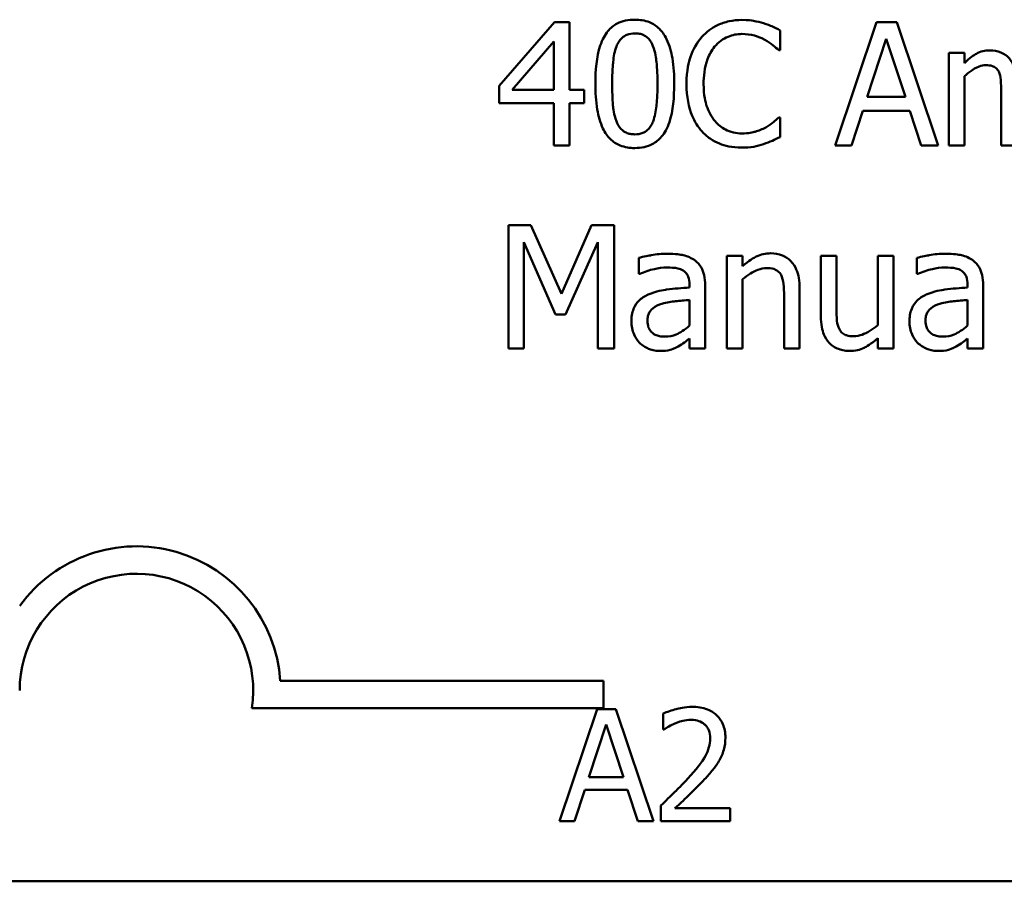
# Model space of a CAD drawing. Units: inches. Extents: x 0.05 to 2.15, y 0.02 to 1.67.
# Drawn here: x 1.6 to 1.67, y 0.45 to 0.51 of the extents above; entities that cross this region are included whole.
import ezdxf

# ---------------------------------------------------------------- set-up
doc = ezdxf.new("R2010")
doc.units = ezdxf.units.IN
doc.header["$LTSCALE"] = 0.1
doc.header["$MEASUREMENT"] = 0
doc.layers.add('Visible (ANSI)', color=7, linetype='Continuous', lineweight=50)

msp = doc.modelspace()

# ---------------------------------------------------------------- linework, layer by layer
at = {"layer": 'Visible (ANSI)'}
for p, q in [((1.635928760730498, 0.508065105700347), (1.631992293942122, 0.5035296113572175)), ((1.637012715353385, 0.508065105700347), (1.635928760730498, 0.508065105700347)), ((1.637012715353385, 0.5032372288602546), (1.637012715353385, 0.508065105700347)), ((1.652031191904691, 0.5060683471845038), (1.652031191904691, 0.5074803407064215)), ((1.658920008784351, 0.508065105700347), (1.655953396132241, 0.4992651056698094)), ((1.660360527427923, 0.508065105700347), (1.658920008784351, 0.508065105700347)), ((1.663327140080033, 0.4992651056698094), (1.660360527427923, 0.508065105700347)), ((1.658256799705874, 0.5027237766704663), (1.659611742984482, 0.5068670505908411)), ((1.659611742984482, 0.5068670505908411), (1.660973817543504, 0.5027237766704663)), ((1.632919360395906, 0.5032372288602546), (1.635878841767602, 0.5066745060196705)), ((1.635878841767602, 0.5066745060196705), (1.635878841767602, 0.5032372288602546)), ((1.651938485259313, 0.5060683471845038), (1.652031191904691, 0.5060683471845038)), ((1.665188404268015, 0.5058686713329195), (1.664075924523474, 0.5058686713329195)), ((1.664075924523474, 0.5058686713329195), (1.664075924523474, 0.4992651056698094)), ((1.665188404268015, 0.5051412807307195), (1.665188404268015, 0.5058686713329195)), ((1.665188404268015, 0.4992651056698094), (1.665188404268015, 0.5041999517161077)), ((1.631992293942122, 0.5035296113572175), (1.631992293942122, 0.5022887685652292)), ((1.635878841767602, 0.5032372288602546), (1.632919360395906, 0.5032372288602546)), ((1.638061013574203, 0.5032372288602546), (1.637012715353385, 0.5032372288602546)), ((1.638061013574203, 0.5022887685652292), (1.638061013574203, 0.5032372288602546)), ((1.660973817543504, 0.5027237766704663), (1.658256799705874, 0.5027237766704663)), ((1.66781984674068, 0.5030874719715664), (1.66781984674068, 0.4992651056698094)), ((1.631992293942122, 0.5022887685652292), (1.635878841767602, 0.5022887685652292)), ((1.635878841767602, 0.5022887685652292), (1.635878841767602, 0.4992651056698094)), ((1.637012715353385, 0.4992651056698094), (1.637012715353385, 0.5022887685652292)), ((1.637012715353385, 0.5022887685652292), (1.638061013574203, 0.5022887685652292)), ((1.652031191904691, 0.5012618641856526), (1.651945616539727, 0.5012618641856526)), ((1.652031191904691, 0.4998641332245624), (1.652031191904691, 0.5012618641856526)), ((1.657137188680919, 0.4992651056698094), (1.657935892087256, 0.5017253974125448)), ((1.657935892087256, 0.5017253974125448), (1.661294725162121, 0.5017253974125448)), ((1.661294725162121, 0.5017253974125448), (1.662093428568458, 0.4992651056698094)), ((1.635878841767602, 0.4992651056698094), (1.637012715353385, 0.4992651056698094)), ((1.655953396132241, 0.4992651056698094), (1.657137188680919, 0.4992651056698094)), ((1.662093428568458, 0.4992651056698094), (1.663327140080033, 0.4992651056698094)), ((1.664075924523474, 0.4992651056698094), (1.665188404268015, 0.4992651056698094)), ((1.66781984674068, 0.4992651056698094), (1.668932326485222, 0.4992651056698094)), ((1.634245778552859, 0.4935761380025827), (1.632648371740185, 0.4935761380025827)), ((1.632648371740185, 0.4935761380025827), (1.632648371740185, 0.484776137972045)), ((1.636442212920287, 0.4886769483583531), (1.634245778552859, 0.4935761380025827)), ((1.638567334483577, 0.4935761380025827), (1.636442212920287, 0.4886769483583531)), ((1.640193266417907, 0.4935761380025827), (1.638567334483577, 0.4935761380025827)), ((1.640193266417907, 0.484776137972045), (1.640193266417907, 0.4935761380025827)), ((1.633739457643485, 0.484776137972045), (1.633739457643485, 0.4923566890518356)), ((1.633739457643485, 0.4923566890518356), (1.636014336095463, 0.4872007733127118)), ((1.636727464136836, 0.4872007733127118), (1.639023736430056, 0.4923566890518356)), ((1.639023736430056, 0.4923566890518356), (1.639023736430056, 0.484776137972045)), ((1.641954692680097, 0.4912370780268806), (1.641954692680097, 0.4901032044410982)), ((1.648244482005003, 0.4913797036351551), (1.648244482005003, 0.484776137972045)), ((1.649356961749544, 0.4913797036351551), (1.648244482005003, 0.4913797036351551)), ((1.649356961749544, 0.4906451817525414), (1.649356961749544, 0.4913797036351551)), ((1.656053234058033, 0.4913797036351551), (1.654940754313491, 0.4913797036351551)), ((1.654940754313491, 0.4913797036351551), (1.654940754313491, 0.4870938041065059)), ((1.656053234058033, 0.487614387576708), (1.656053234058033, 0.4913797036351551)), ((1.66012519517427, 0.4913797036351551), (1.659012715429729, 0.4913797036351551)), ((1.659012715429729, 0.4913797036351551), (1.659012715429729, 0.486444857588857)), ((1.66012519517427, 0.484776137972045), (1.66012519517427, 0.4913797036351551)), ((1.661801046071496, 0.4912370780268806), (1.661801046071496, 0.4901032044410982)), ((1.641954692680097, 0.4901032044410982), (1.64201887420382, 0.4901032044410982)), ((1.661801046071496, 0.4901032044410982), (1.661865227595219, 0.4901032044410982)), ((1.645570251849856, 0.4893330261564159), (1.645570251849856, 0.4891190877440041)), ((1.646682731594397, 0.484776137972045), (1.646682731594397, 0.4892902384739334)), ((1.649356961749544, 0.484776137972045), (1.649356961749544, 0.4897109840183433)), ((1.665416605241255, 0.4893330261564159), (1.665416605241255, 0.4891190877440041)), ((1.666529084985796, 0.484776137972045), (1.666529084985796, 0.4892902384739334)), ((1.65231644312124, 0.4885414540304922), (1.65231644312124, 0.484776137972045)), ((1.653428922865781, 0.484776137972045), (1.653428922865781, 0.4890620375006943)), ((1.645570251849856, 0.4882348089727021), (1.645570251849856, 0.4864020699063745)), ((1.665416605241255, 0.4882348089727021), (1.665416605241255, 0.4864020699063745)), ((1.636014336095463, 0.4872007733127118), (1.636727464136836, 0.4872007733127118)), ((1.645570251849856, 0.4854750034525903), (1.645570251849856, 0.484776137972045)), ((1.659012715429729, 0.4855035285742451), (1.659012715429729, 0.484776137972045)), ((1.665416605241255, 0.4854750034525903), (1.665416605241255, 0.484776137972045)), ((1.632648371740185, 0.484776137972045), (1.633739457643485, 0.484776137972045)), ((1.639023736430056, 0.484776137972045), (1.640193266417907, 0.484776137972045)), ((1.645570251849856, 0.484776137972045), (1.646682731594397, 0.484776137972045)), ((1.648244482005003, 0.484776137972045), (1.649356961749544, 0.484776137972045)), ((1.65231644312124, 0.484776137972045), (1.653428922865781, 0.484776137972045)), ((1.659012715429729, 0.484776137972045), (1.66012519517427, 0.484776137972045)), ((1.665416605241255, 0.484776137972045), (1.666529084985796, 0.484776137972045)), ((1.616364826637563, 0.4610504463063117), (1.639428865341414, 0.4610504463063117)), ((1.639428865341414, 0.4610504463063117), (1.639428865341414, 0.4590907110681316)), ((1.639428865341414, 0.4590907110681316), (1.614332973193091, 0.4590907110681316)), ((1.638990021225952, 0.459017349404293), (1.636293100609153, 0.4510173493054212)), ((1.640299583640841, 0.459017349404293), (1.638990021225952, 0.459017349404293)), ((1.64299650425764, 0.4510173493054212), (1.640299583640841, 0.459017349404293)), ((1.643696666340848, 0.4587061662562008), (1.643696666340848, 0.4575651613798624)), ((1.638387103876523, 0.4541615956976034), (1.639618870504389, 0.4579282083859701)), ((1.639618870504389, 0.4579282083859701), (1.640857120114506, 0.4541615956976034)), ((1.643696666340848, 0.4575651613798624), (1.643755013181115, 0.4575651613798624)), ((1.640857120114506, 0.4541615956976034), (1.638387103876523, 0.4541615956976034)), ((1.637369275662972, 0.4510173493054212), (1.638095369675187, 0.4532539781823344)), ((1.638095369675187, 0.4532539781823344), (1.641148854315842, 0.4532539781823344)), ((1.641148854315842, 0.4532539781823344), (1.641874948328058, 0.4510173493054212)), ((1.643528108802298, 0.4521518711995076), (1.643528108802298, 0.4510173493054212)), ((1.64846165829601, 0.4519444157674461), (1.644532971051346, 0.4519444157674461)), ((1.64846165829601, 0.4510173493054212), (1.64846165829601, 0.4519444157674461)), ((1.636293100609153, 0.4510173493054212), (1.637369275662972, 0.4510173493054212)), ((1.641874948328058, 0.4510173493054212), (1.64299650425764, 0.4510173493054212)), ((1.643528108802298, 0.4510173493054212), (1.64846165829601, 0.4510173493054212)), ((2.102235562106827, 0.446729148086276), (1.459568895440161, 0.446729148086276))]:
    msp.add_line(p, q, dxfattribs=at)
for radius, start, end in [(0.0102930685711858, 3.894927878498652, 144.0574853070507), (0.0083333333333333, 351.2996422013264, 180)]:
    msp.add_arc((1.606095532008081, 0.4603512693444334), radius, start, end, dxfattribs=at)
for points, knots in [([(1.641669441463548, 0.5082433877106901), (1.641442323004846, 0.5082433877106901), (1.641214502789233, 0.5082228465793805), (1.640790131385472, 0.5081289170104712), (1.64059507357873, 0.508060812696226), (1.640152018268513, 0.5078297614961703), (1.639930537757356, 0.5076476039303769), (1.639529233859073, 0.5071654718612325), (1.639344931433104, 0.5068340972285779), (1.638935708903265, 0.5055983874690974), (1.638852585700126, 0.5046176860460094), (1.638852585700126, 0.5036579744046645)], [-0.1513951420804249, -0.1513951420804249, -0.1513951420804249, -0.1513951420804249, -0.1307430267773857, -0.1307430267773857, -0.1118783228132744, -0.1118783228132744, -0.0853141371339541, -0.0853141371339541, -0.054847520302858, -0.054847520302858, 0, 0, 0, 0]), ([(1.644479165946556, 0.5036651056850782), (1.644479165946556, 0.5042643825859634), (1.644444377066018, 0.5048942373035802), (1.64426455552985, 0.5059468433135882), (1.644138967230843, 0.5064232381236901), (1.643773854827381, 0.5071821753237757), (1.643594352600417, 0.5074189110870817), (1.643212899504978, 0.5077963078459409), (1.642977884913981, 0.5079505617673084), (1.64238143956452, 0.5081915144328278), (1.642025860603409, 0.5082433877106901), (1.641669441463548, 0.5082433877106901)], [-0.091874390285676, -0.091874390285676, -0.091874390285676, -0.091874390285676, -0.0689210772614528, -0.0689210772614528, -0.0510236785747619, -0.0510236785747619, -0.0367487599005353, -0.0367487599005353, -0.0203693538430814, -0.0203693538430814, 0, 0, 0, 0]), ([(1.649314174067062, 0.508221993869449), (1.649004057800106, 0.508221993869449), (1.648694585418842, 0.5081938352035256), (1.648106366267559, 0.5080688905230663), (1.647833819047786, 0.5079778710953878), (1.647141926149208, 0.5076465837733088), (1.646770835554768, 0.5073644506516787), (1.646454530621158, 0.5070096761991155)], [-0.0616017503769974, -0.0616017503769974, -0.0616017503769974, -0.0616017503769974, -0.0438406596256874, -0.0438406596256874, -0.027163613427902, -0.027163613427902, 0, 0, 0, 0]), ([(1.65086166191684, 0.5079937928962098), (1.650628090076557, 0.5080648799780351), (1.650385798414323, 0.5081180422244124), (1.65002200633726, 0.5081781179802576), (1.649736302150818, 0.508221993869449), (1.649314174067062, 0.508221993869449)], [-0.07137451321102, -0.07137451321102, -0.07137451321102, -0.07137451321102, -0.0241246199866517, -0.0241246199866517, 0, 0, 0, 0]), ([(1.652031191904691, 0.5074803407064215), (1.651838593360409, 0.5075836862667681), (1.651642497467205, 0.50768016311407), (1.651340809487433, 0.5078146505267397), (1.651128369272326, 0.5079071130056767), (1.65086166191684, 0.5079937928962098)], [-0.0473797279199682, -0.0473797279199682, -0.0473797279199682, -0.0473797279199682, -0.0160271076160012, -0.0160271076160012, 0, 0, 0, 0]), ([(1.640357285867422, 0.5063393358402255), (1.640402700306973, 0.5064528719391028), (1.640457149604478, 0.5065637263295696), (1.64058187637957, 0.5067598163470798), (1.640650002009387, 0.5068464627298035), (1.640862409665474, 0.5070538595803079), (1.640994632493358, 0.5071251279142985), (1.641282744266473, 0.5072397714876259), (1.641476843055047, 0.5072664022940097), (1.641669441463548, 0.5072664022940097)], [-0.0260527931361118, -0.0260527931361118, -0.0260527931361118, -0.0260527931361118, -0.021662641233088, -0.021662641233088, -0.0177107042472678, -0.0177107042472678, -0.0110069990457834, -0.0110069990457834, 0, 0, 0, 0]), ([(1.641669441463548, 0.5072664022940097), (1.641777387498599, 0.5072664022940097), (1.641886052734178, 0.5072580367860099), (1.642087769759553, 0.5072197665639329), (1.642181177471538, 0.5071920861114313), (1.642352950397452, 0.5071155085290739), (1.642488894411975, 0.5070427846518595), (1.642776023863493, 0.506738421227734), (1.642882027610889, 0.5065506009320606), (1.642960203218432, 0.5063535984010528)], [-0.0505763992776369, -0.0505763992776369, -0.0505763992776369, -0.0505763992776369, -0.036548138946892, -0.036548138946892, -0.0238986341973459, -0.0238986341973459, -0.0121127564932127, -0.0121127564932127, 0, 0, 0, 0]), ([(1.646454530621158, 0.5070096761991155), (1.646085576342455, 0.5065915280165861), (1.645819146364374, 0.5061108111370687), (1.645528363705716, 0.505264228713127), (1.645356313437444, 0.504655498842975), (1.645356313437444, 0.5036579744046645)], [-0.1512021061748917, -0.1512021061748917, -0.1512021061748917, -0.1512021061748917, -0.0570085216494532, -0.0570085216494532, 0, 0, 0, 0]), ([(1.647360203233701, 0.5063179419989842), (1.64749331550755, 0.5064736582438644), (1.647641505898485, 0.5066138616065553), (1.64796803965645, 0.5068543328181271), (1.648141930813246, 0.5069522597993706), (1.648639346771392, 0.5071602592897451), (1.648966924418581, 0.5072236146115273), (1.649307042786648, 0.5072236146115273)], [-0.042425117957717, -0.042425117957717, -0.042425117957717, -0.042425117957717, -0.0308125829123667, -0.0308125829123667, -0.0194377647350417, -0.0194377647350417, 0, 0, 0, 0]), ([(1.649307042786648, 0.5072236146115273), (1.649611084307599, 0.5072236146115273), (1.649924579829269, 0.5071926704660906), (1.650357342917551, 0.5070640111695744), (1.650633161494893, 0.5069766131194521), (1.650947237281805, 0.5068028690671175)], [-0.062931240340144, -0.062931240340144, -0.062931240340144, -0.062931240340144, -0.0205128376176666, -0.0205128376176666, 0, 0, 0, 0]), ([(1.650947237281805, 0.5068028690671175), (1.651151552608551, 0.5066902871523798), (1.6513588402414, 0.506559125491799), (1.651674472804808, 0.506299192792522), (1.651808754709881, 0.5061862840476234), (1.651938485259313, 0.5060683471845038)], [-0.023367916123074, -0.023367916123074, -0.023367916123074, -0.023367916123074, -0.0100198666981134, -0.0100198666981134, 0, 0, 0, 0]), ([(1.640050640809632, 0.5036579744046645), (1.640050640809632, 0.5045288881582667), (1.640098937622653, 0.5050451061762952), (1.640153716622306, 0.505600869332818), (1.640222374144232, 0.5059993582977873), (1.640357285867422, 0.5063393358402255)], [-0.0320334264512094, -0.0320334264512094, -0.0320334264512094, -0.0320334264512094, -0.0209036156218073, -0.0209036156218073, 0, 0, 0, 0]), ([(1.642960203218432, 0.5063535984010528), (1.643128842826057, 0.5059286265898386), (1.643186234030609, 0.5054578764378441), (1.643264156351311, 0.5047293027392793), (1.64328111083705, 0.5041750222927651), (1.64328111083705, 0.5036651056850782)], [-0.0417744996450246, -0.0417744996450246, -0.0417744996450246, -0.0417744996450246, -0.0291417341293081, -0.0291417341293081, 0, 0, 0, 0]), ([(1.646575762388191, 0.5036579744046645), (1.646575762388191, 0.504182121117383), (1.646634877801447, 0.504804902381858), (1.646977855860348, 0.5057404503513929), (1.647139647535985, 0.50605073028829), (1.647360203233701, 0.5063179419989842)], [-0.0569665687885077, -0.0569665687885077, -0.0569665687885077, -0.0569665687885077, -0.0198012102480136, -0.0198012102480136, 0, 0, 0, 0]), ([(1.666992618212688, 0.5060540846236763), (1.666826275693753, 0.5060540846236763), (1.666661793648716, 0.5060352793303876), (1.666342954282991, 0.5059543617640863), (1.666193261115562, 0.5058944543837458), (1.665871630048217, 0.5057148770378117), (1.665576464307341, 0.505529340770045), (1.665188404268015, 0.5051412807307195)], [-0.0815038235114063, -0.0815038235114063, -0.0815038235114063, -0.0815038235114063, -0.0561485839018166, -0.0561485839018166, -0.0313639068914647, -0.0313639068914647, 0, 0, 0, 0]), ([(1.66871838807281, 0.5049130797574801), (1.668669114590826, 0.5050399963019846), (1.668609648120036, 0.5051636097376923), (1.668471967999464, 0.5053843437834037), (1.668396195784954, 0.505482383551072), (1.668242634966777, 0.5056361298453852), (1.668080599477094, 0.5057858401845264), (1.667540392831087, 0.506009127730292), (1.667269471376107, 0.5060540846236763), (1.666992618212688, 0.5060540846236763)], [-0.0824225306740281, -0.0824225306740281, -0.0824225306740281, -0.0824225306740281, -0.0567656299074883, -0.0567656299074883, -0.0334024996366758, -0.0334024996366758, -0.015822158289386, -0.015822158289386, 0, 0, 0, 0]), ([(1.665188404268015, 0.5041999517161077), (1.665352049538107, 0.5043541559129247), (1.665526657503168, 0.504497027413516), (1.665998832976589, 0.5048172751187093), (1.66619366990023, 0.5048917116836282), (1.666398288821789, 0.5049663210776903), (1.666551179691596, 0.5049986551224449), (1.666707366996139, 0.5049986551224449)], [-0.0147414225588288, -0.0147414225588288, -0.0147414225588288, -0.0147414225588288, -0.0124494312177456, -0.0124494312177456, -0.008926104454615, -0.008926104454615, 0, 0, 0, 0]), ([(1.666707366996139, 0.5049986551224449), (1.666881631413981, 0.5049986551224449), (1.667054966896627, 0.5049805499119355), (1.667260179248277, 0.5049076291788327), (1.66735573809961, 0.5048668394057368), (1.667528264092502, 0.5047137405402053), (1.667588670927844, 0.5046295070973419), (1.667634433449924, 0.5045351218955528)], [-0.0312662784935153, -0.0312662784935153, -0.0312662784935153, -0.0312662784935153, -0.0131814709978105, -0.0131814709978105, -0.0059946985039626, -0.0059946985039626, 0, 0, 0, 0]), ([(1.667634433449924, 0.5045351218955528), (1.667715339715734, 0.5043834226471576), (1.667761963462121, 0.5041748016543474), (1.667809947875354, 0.5036517715500973), (1.66781984674068, 0.5033694081846598), (1.66781984674068, 0.5030874719715664)], [-0.0300167008710341, -0.0300167008710341, -0.0300167008710341, -0.0300167008710341, -0.0161126545782927, -0.0161126545782927, 0, 0, 0, 0]), ([(1.638852585700126, 0.5036579744046645), (1.638852585700126, 0.5030574682610484), (1.6388868755283, 0.5024250276399249), (1.639064840550668, 0.5013727821618793), (1.639188997223353, 0.5008962855141981), (1.639543959455589, 0.5001563316336166), (1.639718676349618, 0.499916714343201), (1.640112007210192, 0.4995281352847043), (1.640347799909971, 0.4993740024503689), (1.640948755524202, 0.4991317467355881), (1.641308948160953, 0.4990796923790525), (1.641669441463548, 0.4990796923790525)], [-0.0979918346935259, -0.0979918346935259, -0.0979918346935259, -0.0979918346935259, -0.072184452923065, -0.072184452923065, -0.0521872873536701, -0.0521872873536701, -0.0370145123869993, -0.0370145123869993, -0.0206021922432892, -0.0206021922432892, 0, 0, 0, 0]), ([(1.640350154587009, 0.5010051380907585), (1.640172994813584, 0.501468479036638), (1.640125678215731, 0.5019148761595531), (1.640062583780748, 0.5026010281399989), (1.640050640809632, 0.503168186929603), (1.640050640809632, 0.5036579744046645)], [-0.0391533025994216, -0.0391533025994216, -0.0391533025994216, -0.0391533025994216, -0.0279913541997619, -0.0279913541997619, 0, 0, 0, 0]), ([(1.641669441463548, 0.4990796923790525), (1.641893296363513, 0.4990796923790525), (1.642117732175794, 0.4990999769225401), (1.642536464271863, 0.4991925105823853), (1.642729140734035, 0.4992596488023559), (1.643170375074832, 0.4994886734042642), (1.643392114824593, 0.4996705692648919), (1.643795995071548, 0.5001538655786567), (1.643982021128263, 0.5004874293466642), (1.644394860537371, 0.501724449637243), (1.644479165946556, 0.5027044752657386), (1.644479165946556, 0.5036651056850782)], [-0.150403040951011, -0.150403040951011, -0.150403040951011, -0.150403040951011, -0.1302060496861012, -0.1302060496861012, -0.1117172743465584, -0.1117172743465584, -0.085360229177222, -0.085360229177222, -0.0549000284652572, -0.0549000284652572, 0, 0, 0, 0]), ([(1.64328111083705, 0.5036651056850782), (1.64328111083705, 0.5028271196411433), (1.643236226400634, 0.5023375193702307), (1.643171317158261, 0.5017273724919232), (1.643101109053244, 0.5013237545752791), (1.642967334498846, 0.5009837442495173)], [-0.0352227117062337, -0.0352227117062337, -0.0352227117062337, -0.0352227117062337, -0.020881475495472, -0.020881475495472, 0, 0, 0, 0]), ([(1.645356313437444, 0.5036579744046645), (1.645356313437444, 0.5027109349138433), (1.645512919035189, 0.5019822390354153), (1.645927851552371, 0.5009763550115232), (1.646157125349152, 0.5005927136330492), (1.646461661901572, 0.5002634849277311)], [-0.062193232396128, -0.062193232396128, -0.062193232396128, -0.062193232396128, -0.0256306155464885, -0.0256306155464885, 0, 0, 0, 0]), ([(1.647388728355356, 0.5009980068103447), (1.647117252527448, 0.5013207044925748), (1.646926573515728, 0.5016998684095104), (1.646716882400511, 0.5023289417551605), (1.646575762388191, 0.5028154098730698), (1.646575762388191, 0.5036579744046645)], [-0.1321894546623783, -0.1321894546623783, -0.1321894546623783, -0.1321894546623783, -0.0481525629806371, -0.0481525629806371, 0, 0, 0, 0]), ([(1.651945616539727, 0.5012618641856526), (1.651835694994734, 0.5011519426406604), (1.651691066615817, 0.5010304146012745), (1.651504159782214, 0.5008797732726997), (1.651325685677529, 0.5007374438396275), (1.651011418805528, 0.5005558674246938)], [-0.057809188536644, -0.057809188536644, -0.057809188536644, -0.057809188536644, -0.020742667985844, -0.020742667985844, 0, 0, 0, 0]), ([(1.641669441463548, 0.500056677795733), (1.641556038509312, 0.500056677795733), (1.6414417851589, 0.500065678916497), (1.641230511303659, 0.5001071209022343), (1.641133062384288, 0.5001370519301136), (1.640968050423349, 0.5002137845202417), (1.640825878213505, 0.5002893882033659), (1.640531065290919, 0.5006112469281787), (1.640426057359414, 0.5008027306976782), (1.640350154587009, 0.5010051380907585)], [-0.0587487435017891, -0.0587487435017891, -0.0587487435017891, -0.0587487435017891, -0.0409343111176165, -0.0409343111176165, -0.0249334416503071, -0.0249334416503071, -0.0123541835410645, -0.0123541835410645, 0, 0, 0, 0]), ([(1.642967334498846, 0.5009837442495173), (1.642923749545157, 0.5008704233699247), (1.642870962813476, 0.5007597734947229), (1.642748748221457, 0.5005638645533373), (1.642681586875367, 0.5004773577464138), (1.642472607725819, 0.5002717900510233), (1.642340345619301, 0.5001991566827688), (1.64205158785938, 0.500083559974571), (1.641860142296724, 0.500056677795733), (1.641669441463548, 0.500056677795733)], [-0.0264017706143355, -0.0264017706143355, -0.0264017706143355, -0.0264017706143355, -0.0218604870170358, -0.0218604870170358, -0.017766575457061, -0.017766575457061, -0.0108985526160077, -0.0108985526160077, 0, 0, 0, 0]), ([(1.649307042786648, 0.5001208593194564), (1.649104944522967, 0.5001208593194564), (1.648905140180667, 0.500142746579736), (1.648478190697392, 0.5002429656363289), (1.648289090547819, 0.5003213766137379), (1.647853870753337, 0.5005422388386371), (1.647602582625694, 0.5007471393009097), (1.647388728355356, 0.5009980068103447)], [-0.0356289444952222, -0.0356289444952222, -0.0356289444952222, -0.0356289444952222, -0.0278918172303427, -0.0278918172303427, -0.0188394137409414, -0.0188394137409414, 0, 0, 0, 0]), ([(1.651011418805528, 0.5005558674246938), (1.650770582458284, 0.5004226388070692), (1.650509103815979, 0.5003221064615925), (1.650112241609493, 0.5002073116084769), (1.649793736444561, 0.5001208593194564), (1.649307042786648, 0.5001208593194564)], [-0.0832691741403214, -0.0832691741403214, -0.0832691741403214, -0.0832691741403214, -0.0278145425496957, -0.0278145425496957, 0, 0, 0, 0]), ([(1.646461661901572, 0.5002634849277311), (1.646635131237066, 0.5000736063307705), (1.646826946108802, 0.4999044494950284), (1.647249453989028, 0.4996119440394875), (1.64747478887999, 0.499492164561746), (1.648081627734619, 0.4992500268906874), (1.64859770975318, 0.4991082175007075), (1.64929278022582, 0.4991082175007075)], [-0.0911837786487388, -0.0911837786487388, -0.0911837786487388, -0.0911837786487388, -0.0654286623283452, -0.0654286623283452, -0.0397232775114155, -0.0397232775114155, 0, 0, 0, 0]), ([(1.65086166191684, 0.4993649435956015), (1.651067897470802, 0.4994296449458641), (1.651287270378297, 0.4995091407573942), (1.651664258537851, 0.4996923988905108), (1.651847407802175, 0.4997789649819329), (1.652031191904691, 0.4998641332245624)], [-0.0239555741506534, -0.0239555741506534, -0.0239555741506534, -0.0239555741506534, -0.0115762577701292, -0.0115762577701292, 0, 0, 0, 0]), ([(1.64929278022582, 0.4991082175007075), (1.649588964383809, 0.4991082175007075), (1.649897267617088, 0.4991232382347479), (1.650390173796487, 0.4992196764002826), (1.650628075741034, 0.4992870815369993), (1.65086166191684, 0.4993649435956015)], [-0.0287036875741611, -0.0287036875741611, -0.0287036875741611, -0.0287036875741611, -0.0140715557813395, -0.0140715557813395, 0, 0, 0, 0]), ([(1.643972845037181, 0.4915365918042571), (1.64359055820486, 0.4915365918042571), (1.64321122234591, 0.4914996505237749), (1.642723981817653, 0.4914088603632304), (1.642269725132958, 0.4913249940602372), (1.641954692680097, 0.4912370780268806)], [-0.0817375109621838, -0.0817375109621838, -0.0817375109621838, -0.0817375109621838, -0.0186920409225854, -0.0186920409225854, 0, 0, 0, 0]), ([(1.645962472272611, 0.49104453345571), (1.645839190370987, 0.4911369948819282), (1.645707600773242, 0.4912155146430547), (1.645425247802594, 0.4913452768593526), (1.645277234328362, 0.4913946559939984), (1.644938469370882, 0.4914722357552533), (1.644592701854288, 0.4915365918042571), (1.643972845037181, 0.4915365918042571)], [-0.0930900207645157, -0.0930900207645157, -0.0930900207645157, -0.0930900207645157, -0.0644929649287419, -0.0644929649287419, -0.0354248170976443, -0.0354248170976443, 0, 0, 0, 0]), ([(1.651360851545801, 0.491565116925912), (1.651183074358417, 0.491565116925912), (1.651007283717354, 0.4915461265935083), (1.650661742465657, 0.4914666641453828), (1.650496331432047, 0.4914074293336712), (1.650158133956372, 0.4912420883455635), (1.649818061418769, 0.4910601714548441), (1.649356961749544, 0.4906451817525414)], [-0.0984079095788038, -0.0984079095788038, -0.0984079095788038, -0.0984079095788038, -0.066842003520952, -0.066842003520952, -0.035452783032496, -0.035452783032496, 0, 0, 0, 0]), ([(1.653428922865781, 0.4890620375006943), (1.653428922865781, 0.4893089974794095), (1.653412032252763, 0.4895601251794118), (1.65333213738877, 0.4900141720030528), (1.65327496793853, 0.4902227231145463), (1.653115885136766, 0.4905910877665482), (1.65299242386122, 0.4908193171521644), (1.652612098100642, 0.4911986823682148), (1.652419281370884, 0.491326396012541), (1.65193420432117, 0.4915228784499252), (1.651648144449577, 0.491565116925912), (1.651360851545801, 0.491565116925912)], [-0.0894922836132786, -0.0894922836132786, -0.0894922836132786, -0.0894922836132786, -0.0667803341829494, -0.0667803341829494, -0.0471077445108771, -0.0471077445108771, -0.0298992185012238, -0.0298992185012238, -0.0164187894507605, -0.0164187894507605, 0, 0, 0, 0]), ([(1.66381919842858, 0.4915365918042571), (1.663436911596259, 0.4915365918042571), (1.663057575737308, 0.4914996505237749), (1.662570335209052, 0.4914088603632304), (1.662116078524357, 0.4913249940602372), (1.661801046071496, 0.4912370780268806)], [-0.0817375109621838, -0.0817375109621838, -0.0817375109621838, -0.0817375109621838, -0.0186920409225854, -0.0186920409225854, 0, 0, 0, 0]), ([(1.66580882566401, 0.49104453345571), (1.665685543762385, 0.4911369948819282), (1.665553954164641, 0.4912155146430547), (1.665271601193992, 0.4913452768593526), (1.665123587719761, 0.4913946559939984), (1.664784822762281, 0.4914722357552533), (1.664439055245687, 0.4915365918042571), (1.66381919842858, 0.4915365918042571)], [-0.0930900207645157, -0.0930900207645157, -0.0930900207645157, -0.0930900207645157, -0.0644929649287419, -0.0644929649287419, -0.0354248170976443, -0.0354248170976443, 0, 0, 0, 0]), ([(1.64201887420382, 0.4901032044410982), (1.642355539910011, 0.4902461720697544), (1.642702751080669, 0.4903600644696272), (1.643315013485568, 0.4904942589693312), (1.643648078680421, 0.490552475107163), (1.643965713756768, 0.490552475107163)], [-0.0435902350821552, -0.0435902350821552, -0.0435902350821552, -0.0435902350821552, -0.018152844613204, -0.018152844613204, 0, 0, 0, 0]), ([(1.643965713756768, 0.490552475107163), (1.644210986793155, 0.490552475107163), (1.644516065442886, 0.4905345645679941), (1.644871964667138, 0.4904547221272258), (1.645003266202248, 0.4904059582359816), (1.645120981183791, 0.4903314054143375)], [-0.0208507439892923, -0.0208507439892923, -0.0208507439892923, -0.0208507439892923, -0.0079631383687609, -0.0079631383687609, 0, 0, 0, 0]), ([(1.646682731594397, 0.4892902384739334), (1.646682731594397, 0.4895281526400154), (1.646663069224738, 0.4897721785456457), (1.646565203172387, 0.4902028035926959), (1.646496042176378, 0.4903920613207461), (1.646281257980869, 0.4907550435218506), (1.646137661371671, 0.4909140004015082), (1.645962472272611, 0.49104453345571)], [-0.037692461246454, -0.037692461246454, -0.037692461246454, -0.037692461246454, -0.0241040458308239, -0.0241040458308239, -0.0124856857716942, -0.0124856857716942, 0, 0, 0, 0]), ([(1.661865227595219, 0.4901032044410982), (1.66220189330141, 0.4902461720697544), (1.662549104472068, 0.4903600644696272), (1.663161366876967, 0.4904942589693312), (1.66349443207182, 0.490552475107163), (1.663812067148166, 0.490552475107163)], [-0.0435902350821552, -0.0435902350821552, -0.0435902350821552, -0.0435902350821552, -0.018152844613204, -0.018152844613204, 0, 0, 0, 0]), ([(1.663812067148166, 0.490552475107163), (1.664057340184554, 0.490552475107163), (1.664362418834285, 0.4905345645679941), (1.664718318058537, 0.4904547221272258), (1.664849619593647, 0.4904059582359816), (1.66496733457519, 0.4903314054143375)], [-0.0208507439892957, -0.0208507439892957, -0.0208507439892957, -0.0208507439892957, -0.0079631383687605, -0.0079631383687605, 0, 0, 0, 0]), ([(1.666529084985796, 0.4892902384739334), (1.666529084985796, 0.4895281526400154), (1.666509422616137, 0.4897721785456457), (1.666411556563786, 0.4902028035926963), (1.666342395567777, 0.4903920613207463), (1.666127611372268, 0.4907550435218506), (1.66598401476307, 0.4909140004015082), (1.66580882566401, 0.49104453345571)], [-0.037692461246419, -0.037692461246419, -0.037692461246419, -0.037692461246419, -0.0241040458308151, -0.0241040458308151, -0.0124856857716924, -0.0124856857716924, 0, 0, 0, 0]), ([(1.645120981183791, 0.4903314054143375), (1.645201568263903, 0.4902803669302667), (1.64527224450881, 0.4902181127630622), (1.645379452737285, 0.4900874566133215), (1.645437664239628, 0.4900029904795946), (1.645547188026125, 0.4897248124414439), (1.645570251849856, 0.4895303020553658), (1.645570251849856, 0.4893330261564159)], [-0.0289815823259018, -0.0289815823259018, -0.0289815823259018, -0.0289815823259018, -0.0189875929981376, -0.0189875929981376, -0.0112743176249945, -0.0112743176249945, 0, 0, 0, 0]), ([(1.649356961749544, 0.4897109840183433), (1.649720861929987, 0.4900193740017692), (1.650109803130654, 0.4902644985624902), (1.650650753185828, 0.4904662826773973), (1.650856858590991, 0.4905096874246805), (1.651068469048838, 0.4905096874246805)], [-0.0329998339897816, -0.0329998339897816, -0.0329998339897816, -0.0329998339897816, -0.012093537665963, -0.012093537665963, 0, 0, 0, 0]), ([(1.651068469048838, 0.4905096874246805), (1.651237240413115, 0.4905096874246805), (1.651420293708792, 0.4904945488772522), (1.651654940257697, 0.4904223873449718), (1.651767586375365, 0.4903795327510408), (1.651972518891919, 0.490214149560727), (1.652045679686402, 0.4901223067490252), (1.652102504708828, 0.4900176290761335)], [-0.0333450065779406, -0.0333450065779406, -0.0333450065779406, -0.0333450065779406, -0.0150494476499476, -0.0150494476499476, -0.0068069700705591, -0.0068069700705591, 0, 0, 0, 0]), ([(1.652102504708828, 0.4900176290761335), (1.652198919973807, 0.4898408677570063), (1.652248929912739, 0.4896167270549019), (1.652304371401774, 0.4891085134054163), (1.65231644312124, 0.4888246874856991), (1.65231644312124, 0.4885414540304922)], [-0.0292167251531449, -0.0292167251531449, -0.0292167251531449, -0.0292167251531449, -0.0161867919650689, -0.0161867919650689, 0, 0, 0, 0]), ([(1.66496733457519, 0.4903314054143375), (1.665047921655301, 0.4902803669302667), (1.665118597900208, 0.4902181127630622), (1.665225806128684, 0.4900874566133216), (1.665284017631027, 0.4900029904795947), (1.665393541417524, 0.4897248124414432), (1.665416605241255, 0.4895303020553646), (1.665416605241255, 0.4893330261564159)], [-0.0289815823256717, -0.0289815823256717, -0.0289815823256717, -0.0289815823256717, -0.0189875929979887, -0.0189875929979887, -0.0112743176249211, -0.0112743176249211, 0, 0, 0, 0]), ([(1.645570251849856, 0.4891190877440041), (1.645027813836527, 0.4890882172879609), (1.644476289209026, 0.4890415555308797), (1.643728956804336, 0.4889463764038673), (1.643171761653395, 0.4888722343986163), (1.642625033038987, 0.4886198981150433)], [-0.1235060731820703, -0.1235060731820703, -0.1235060731820703, -0.1235060731820703, -0.0344129273256249, -0.0344129273256249, 0, 0, 0, 0]), ([(1.665416605241255, 0.4891190877440041), (1.664874167227926, 0.4890882172879609), (1.664322642600425, 0.4890415555308797), (1.663575310195735, 0.4889463764038673), (1.663018115044794, 0.4888722343986163), (1.662471386430386, 0.4886198981150433)], [-0.1235060731820703, -0.1235060731820703, -0.1235060731820703, -0.1235060731820703, -0.0344129273256249, -0.0344129273256249, 0, 0, 0, 0]), ([(1.642625033038987, 0.4886198981150433), (1.642376243131347, 0.4885096389514302), (1.642142905021069, 0.4883641543186866), (1.641847276582928, 0.4880644720942513), (1.641695833046207, 0.4878838737509656), (1.641464579386641, 0.4873095326383715), (1.641419846649067, 0.4869984279813052), (1.641419846649067, 0.4866873211229235)], [-0.0675684745192288, -0.0675684745192288, -0.0675684745192288, -0.0675684745192288, -0.0353688668361766, -0.0353688668361766, -0.017779756956507, -0.017779756956507, 0, 0, 0, 0]), ([(1.662471386430386, 0.4886198981150433), (1.662222596522746, 0.4885096389514302), (1.661989258412468, 0.4883641543186866), (1.661693629974327, 0.4880644720942514), (1.661542186437606, 0.4878838737509656), (1.661310932778039, 0.4873095326383715), (1.661266200040466, 0.4869984279813052), (1.661266200040466, 0.4866873211229235)], [-0.0675684745192736, -0.0675684745192736, -0.0675684745192736, -0.0675684745192736, -0.0353688668361791, -0.0353688668361791, -0.0177797569565045, -0.0177797569565045, 0, 0, 0, 0]), ([(1.642567982795677, 0.4867657652074746), (1.642567982795677, 0.4868687658529116), (1.642577204954237, 0.4869724429061294), (1.642620059165714, 0.4871634949024302), (1.642650991416166, 0.4872506699843355), (1.642737208701791, 0.4874103917490846), (1.642807756636989, 0.4875138355980344), (1.643142296933492, 0.4877881339457436), (1.643357848047709, 0.487893364686408), (1.64358775589484, 0.4879638203169805)], [-0.0489445568524479, -0.0489445568524479, -0.0489445568524479, -0.0489445568524479, -0.0361981701638967, -0.0361981701638967, -0.0247192103713811, -0.0247192103713811, -0.0137423605920212, -0.0137423605920212, 0, 0, 0, 0]), ([(1.64358775589484, 0.4879638203169805), (1.643958663982619, 0.4880757925698948), (1.64430034013913, 0.4881115814456128), (1.644883389328407, 0.4881702313640609), (1.645252787452765, 0.4882064639372475), (1.645570251849856, 0.4882348089727021)], [-0.0337067256322771, -0.0337067256322771, -0.0337067256322771, -0.0337067256322771, -0.0182152645396339, -0.0182152645396339, 0, 0, 0, 0]), ([(1.662414336187076, 0.4867657652074746), (1.662414336187076, 0.4868687658529117), (1.662423558345636, 0.4869724429061294), (1.662466412557113, 0.4871634949024302), (1.662497344807565, 0.4872506699843355), (1.66258356209319, 0.4874103917490852), (1.662654110028388, 0.4875138355980348), (1.662988650324891, 0.4877881339457436), (1.663204201439108, 0.487893364686408), (1.663434109286239, 0.4879638203169805)], [-0.0489445568521889, -0.0489445568521889, -0.0489445568521889, -0.0489445568521889, -0.0361981701637652, -0.0361981701637652, -0.0247192103713502, -0.0247192103713502, -0.01374236059202, -0.01374236059202, 0, 0, 0, 0]), ([(1.663434109286239, 0.4879638203169805), (1.663805017374017, 0.4880757925698948), (1.664146693530528, 0.4881115814456128), (1.664729742719806, 0.4881702313640609), (1.665099140844163, 0.4882064639372475), (1.665416605241255, 0.4882348089727021)], [-0.0337067256322771, -0.0337067256322771, -0.0337067256322771, -0.0337067256322771, -0.0182152645396339, -0.0182152645396339, 0, 0, 0, 0]), ([(1.654940754313491, 0.4870938041065059), (1.654940754313491, 0.4864677490971789), (1.655043292936263, 0.4860679437171763), (1.655256258608476, 0.4855592157692613), (1.655378231791909, 0.4853562872876876), (1.655539781868244, 0.4851826209556274)], [-0.031523368668765, -0.031523368668765, -0.031523368668765, -0.031523368668765, -0.0135553272955209, -0.0135553272955209, 0, 0, 0, 0]), ([(1.656267172470444, 0.4861382125310667), (1.656168852979839, 0.4863245020922134), (1.656116178769474, 0.4865316149161055), (1.6560596113569, 0.4870304366451699), (1.656053234058033, 0.4873229002759668), (1.656053234058033, 0.487614387576708)], [-0.0286903809088257, -0.0286903809088257, -0.0286903809088257, -0.0286903809088257, -0.0166584992373563, -0.0166584992373563, 0, 0, 0, 0]), ([(1.641419846649067, 0.4866873211229235), (1.641419846649067, 0.4865279012004106), (1.641435491739433, 0.4863699494714091), (1.641501097964209, 0.4860587177969413), (1.641550166340348, 0.4859104160395187), (1.641710111505342, 0.4855484151402531), (1.641837631177771, 0.4853469831259826), (1.642004611642993, 0.4851754896752138)], [-0.0316051000287367, -0.0316051000287367, -0.0316051000287367, -0.0316051000287367, -0.0226205311634522, -0.0226205311634522, -0.0136793368305085, -0.0136793368305085, 0, 0, 0, 0]), ([(1.643823088148493, 0.4856176290608646), (1.64369479308169, 0.4856176290608646), (1.643564272801961, 0.4856271082630065), (1.643329157935536, 0.4856722844305607), (1.643221880549474, 0.4857045764143092), (1.642989444424435, 0.4858154700634306), (1.64290167578853, 0.4858896388702431), (1.642758571093521, 0.4860390317418461), (1.642696288983475, 0.4861411225614785), (1.642590083526172, 0.4864158510891551), (1.642567982795677, 0.4865928870322869), (1.642567982795677, 0.4867657652074746)], [-0.0296620721834959, -0.0296620721834959, -0.0296620721834959, -0.0296620721834959, -0.0253891640400209, -0.0253891640400209, -0.0216911315387844, -0.0216911315387844, -0.016816748698128, -0.016816748698128, -0.0098799877119732, -0.0098799877119732, 0, 0, 0, 0]), ([(1.645570251849856, 0.4864020699063745), (1.645243775039158, 0.4861069850967054), (1.644893666954279, 0.4858847748117878), (1.644363697866188, 0.4856643587084362), (1.64409725627309, 0.4856176290608646), (1.643823088148493, 0.4856176290608646)], [-0.0328013847791303, -0.0328013847791303, -0.0328013847791303, -0.0328013847791303, -0.0156687083206867, -0.0156687083206867, 0, 0, 0, 0]), ([(1.659012715429729, 0.486444857588857), (1.658639495205387, 0.4861200177639665), (1.658223100825978, 0.4858763584256883), (1.657694682189066, 0.485687549936561), (1.657499537906285, 0.4856461541825196), (1.657301208130435, 0.4856461541825196)], [-0.0320778895302341, -0.0320778895302341, -0.0320778895302341, -0.0320778895302341, -0.0113345466898448, -0.0113345466898448, 0, 0, 0, 0]), ([(1.661266200040466, 0.4866873211229235), (1.661266200040466, 0.4865279012004106), (1.661281845130831, 0.4863699494714091), (1.661347451355608, 0.4860587177969412), (1.661396519731747, 0.4859104160395186), (1.66155646489674, 0.4855484151402531), (1.66168398456917, 0.4853469831259826), (1.661850965034392, 0.4851754896752138)], [-0.0316051000287291, -0.0316051000287291, -0.0316051000287291, -0.0316051000287291, -0.0226205311634495, -0.0226205311634495, -0.0136793368305083, -0.0136793368305083, 0, 0, 0, 0]), ([(1.663669441539892, 0.4856176290608646), (1.663541146473089, 0.4856176290608646), (1.663410626193359, 0.4856271082630067), (1.663175511326935, 0.4856722844305607), (1.663068233940873, 0.4857045764143092), (1.662835797815835, 0.4858154700634299), (1.662748029179929, 0.4858896388702421), (1.662604924484919, 0.4860390317418461), (1.662542642374874, 0.4861411225614785), (1.662436436917571, 0.4864158510891551), (1.662414336187076, 0.4865928870322869), (1.662414336187076, 0.4867657652074746)], [-0.029662072183797, -0.029662072183797, -0.029662072183797, -0.029662072183797, -0.0253891640402058, -0.0253891640402058, -0.0216911315388676, -0.0216911315388676, -0.0168167486981282, -0.0168167486981282, -0.0098799877119732, -0.0098799877119732, 0, 0, 0, 0]), ([(1.665416605241255, 0.4864020699063745), (1.665090128430557, 0.4861069850967055), (1.664740020345678, 0.4858847748117879), (1.664210051257587, 0.4856643587084362), (1.663943609664488, 0.4856176290608646), (1.663669441539892, 0.4856176290608646)], [-0.0328013847791397, -0.0328013847791397, -0.0328013847791397, -0.0328013847791397, -0.0156687083206875, -0.0156687083206875, 0, 0, 0, 0]), ([(1.657301208130435, 0.4856461541825196), (1.657113471002279, 0.4856461541825196), (1.656924071004104, 0.4856624911622174), (1.656694433761457, 0.4857335656901442), (1.65659124402429, 0.4857739414331365), (1.656394701270337, 0.4859375288082605), (1.656323012507431, 0.4860324103557247), (1.656267172470444, 0.4861382125310667)], [-0.0319621949738567, -0.0319621949738567, -0.0319621949738567, -0.0319621949738567, -0.0146120489848943, -0.0146120489848943, -0.0068370630557872, -0.0068370630557872, 0, 0, 0, 0]), ([(1.642004611642993, 0.4851754896752138), (1.642191115093658, 0.4849889862245484), (1.642406595720163, 0.4848456594666075), (1.642818934851019, 0.4846735178877066), (1.64307879501355, 0.4845907246812881), (1.643423736445324, 0.4845907246812881)], [-0.0481146871795692, -0.0481146871795692, -0.0481146871795692, -0.0481146871795692, -0.0197134028258793, -0.0197134028258793, 0, 0, 0, 0]), ([(1.643423736445324, 0.4845907246812881), (1.643715915958416, 0.4845907246812881), (1.643993003211288, 0.4846116568131203), (1.644283735005581, 0.4846984987776491), (1.644481899325419, 0.4847600373626113), (1.644764417163105, 0.4849116322999059)], [-0.0617614220478936, -0.0617614220478936, -0.0617614220478936, -0.0617614220478936, -0.0183234480819287, -0.0183234480819287, 0, 0, 0, 0]), ([(1.644764417163105, 0.4849116322999059), (1.644920306086437, 0.4849895767615721), (1.645069297281199, 0.4850896497136765), (1.645326821728157, 0.4852908406878623), (1.645447387395486, 0.4853844717493706), (1.645570251849856, 0.4854750034525903)], [-0.0186764808733989, -0.0186764808733989, -0.0186764808733989, -0.0186764808733989, -0.008722008140825, -0.008722008140825, 0, 0, 0, 0]), ([(1.655539781868244, 0.4851826209556274), (1.655630778180775, 0.4850822916879658), (1.655731802553227, 0.4849932278844015), (1.655954816272315, 0.4848413374595085), (1.656073556550833, 0.4847804040300042), (1.656345910186604, 0.4846785895867255), (1.656617902093927, 0.4845907246812881), (1.657008825633472, 0.4845907246812881)], [-0.0608885055615578, -0.0608885055615578, -0.0608885055615578, -0.0608885055615578, -0.0415382728215341, -0.0415382728215341, -0.0223412802850139, -0.0223412802850139, 0, 0, 0, 0]), ([(1.657008825633472, 0.4845907246812881), (1.657191580969885, 0.4845907246812881), (1.657373385719055, 0.484608562316192), (1.657721284533111, 0.4846868094543016), (1.657884061507525, 0.4847442725391339), (1.658178678545137, 0.4848927229844423), (1.6585135073456, 0.4850667215006324), (1.659012715429729, 0.4855035285742451)], [-0.1245212250249149, -0.1245212250249149, -0.1245212250249149, -0.1245212250249149, -0.0801300597488169, -0.0801300597488169, -0.0379094146930426, -0.0379094146930426, 0, 0, 0, 0]), ([(1.661850965034392, 0.4851754896752138), (1.662037468485057, 0.4849889862245484), (1.662252949111562, 0.4848456594666075), (1.662665288242417, 0.4846735178877066), (1.662925148404949, 0.4845907246812881), (1.663270089836723, 0.4845907246812881)], [-0.0481146871795692, -0.0481146871795692, -0.0481146871795692, -0.0481146871795692, -0.0197134028258793, -0.0197134028258793, 0, 0, 0, 0]), ([(1.663270089836723, 0.4845907246812881), (1.663562269349815, 0.4845907246812881), (1.663839356602687, 0.4846116568131203), (1.664130088396979, 0.4846984987776491), (1.664328252716818, 0.4847600373626113), (1.664610770554504, 0.4849116322999059)], [-0.0617614220478936, -0.0617614220478936, -0.0617614220478936, -0.0617614220478936, -0.0183234480819287, -0.0183234480819287, 0, 0, 0, 0]), ([(1.664610770554504, 0.4849116322999059), (1.664766659477836, 0.4849895767615721), (1.664915650672598, 0.4850896497136765), (1.665173175119556, 0.4852908406878623), (1.665293740786885, 0.4853844717493706), (1.665416605241255, 0.4854750034525903)], [-0.0186764808733989, -0.0186764808733989, -0.0186764808733989, -0.0186764808733989, -0.008722008140825, -0.008722008140825, 0, 0, 0, 0]), ([(1.645745288732455, 0.459185906942843), (1.64523244865904, 0.459185906942843), (1.644799654921918, 0.4590750466476075), (1.64429531340487, 0.4589400043834799), (1.64395371811023, 0.458832172025506), (1.643696666340848, 0.4587061662562008)], [-0.0253747941046443, -0.0253747941046443, -0.0253747941046443, -0.0253747941046443, -0.0163605853483379, -0.0163605853483379, 0, 0, 0, 0]), ([(1.648131026201162, 0.4569881759594415), (1.648131026201162, 0.4571593198357581), (1.648117450427826, 0.4573308163542436), (1.648056729224959, 0.4576540589111126), (1.648012516267721, 0.4578051562886349), (1.64784925443825, 0.4581857073767758), (1.647706166644763, 0.4583923594583376), (1.647375789078891, 0.458712332055746), (1.647161504537268, 0.4588770527155796), (1.646499158752034, 0.4591365017119909), (1.646119036672088, 0.459185906942843), (1.645745288732455, 0.459185906942843)], [-0.0959953968739036, -0.0959953968739036, -0.0959953968739036, -0.0959953968739036, -0.0798006493874415, -0.0798006493874415, -0.0648758660392383, -0.0648758660392383, -0.0406209224376068, -0.0406209224376068, -0.0213596947500212, -0.0213596947500212, 0, 0, 0, 0]), ([(1.644532971051346, 0.4580060041729931), (1.64479223590417, 0.4581135042339205), (1.64500427619536, 0.4581664489065768), (1.645279957872011, 0.4582338377608692), (1.645472462155755, 0.4582588404808182), (1.645667492945432, 0.4582588404808182)], [-0.0162192926612822, -0.0162192926612822, -0.0162192926612822, -0.0162192926612822, -0.0111460096300323, -0.0111460096300323, 0, 0, 0, 0]), ([(1.645667492945432, 0.4582588404808182), (1.64592408567159, 0.4582588404808182), (1.646104594431224, 0.4582144802675491), (1.646381239269483, 0.4581202745160114), (1.646522171607347, 0.4580418048666062), (1.646646423265472, 0.457934691368222)], [-0.0167018995279333, -0.0167018995279333, -0.0167018995279333, -0.0167018995279333, -0.009375348387117, -0.009375348387117, 0, 0, 0, 0]), ([(1.643755013181115, 0.4575651613798624), (1.643865745333918, 0.4576426738868243), (1.643980254656168, 0.4577147427190905), (1.644234972570949, 0.4578714922051096), (1.644380776226829, 0.4579451262431864), (1.644532971051346, 0.4580060041729931)], [-0.0170926896844381, -0.0170926896844381, -0.0170926896844381, -0.0170926896844381, -0.0093679618524939, -0.0093679618524939, 0, 0, 0, 0]), ([(1.646646423265472, 0.457934691368222), (1.646709762287802, 0.4578800887627656), (1.646765260480107, 0.4578183346632543), (1.646874280973737, 0.4576632832945357), (1.646913910892486, 0.4575788815290112), (1.647014347241264, 0.4573340679288636), (1.647041885182839, 0.4571303990727771), (1.647041885182839, 0.4569298291191741)], [-0.0179905335812018, -0.0179905335812018, -0.0179905335812018, -0.0179905335812018, -0.0151104130800779, -0.0151104130800779, -0.0114625728484075, -0.0114625728484075, 0, 0, 0, 0]), ([(1.647041885182839, 0.4569298291191741), (1.647041885182839, 0.456715466611886), (1.647013951967448, 0.4565047821315858), (1.646900883629081, 0.4560832458021385), (1.646815125758788, 0.4558785259842576), (1.646465274257362, 0.4552467553117802), (1.646012587137995, 0.4546847296362498), (1.64546003751337, 0.4540773169283284)], [-0.0876249157193239, -0.0876249157193239, -0.0876249157193239, -0.0876249157193239, -0.0676359354987252, -0.0676359354987252, -0.0469278164331398, -0.0469278164331398, 0, 0, 0, 0]), ([(1.647716115337039, 0.4553868793432167), (1.647896278919204, 0.4556991628856349), (1.647980506262794, 0.4559748172997286), (1.648099410463277, 0.4564014735485206), (1.648131026201162, 0.4566954866599451), (1.648131026201162, 0.4569881759594415)], [-0.0253061208425525, -0.0253061208425525, -0.0253061208425525, -0.0253061208425525, -0.0167271934662162, -0.0167271934662162, 0, 0, 0, 0]), ([(1.646646423265472, 0.4540189700880612), (1.64685158340868, 0.4542369527402199), (1.647049703512558, 0.4544618124414529), (1.6474176919031, 0.454910166112689), (1.647579787797192, 0.4551414897714913), (1.647716115337039, 0.4553868793432167)], [-0.0331521781713633, -0.0331521781713633, -0.0331521781713633, -0.0331521781713633, -0.0160428957204718, -0.0160428957204718, 0, 0, 0, 0]), ([(1.64546003751337, 0.4540773169283284), (1.64502220248981, 0.4535956984024123), (1.644723912326688, 0.4533016118883976), (1.644202505716452, 0.4527909191126181), (1.643865288725284, 0.4524684913710927), (1.643528108802298, 0.4521518711995076)], [-0.0417072414839982, -0.0417072414839982, -0.0417072414839982, -0.0417072414839982, -0.0264338757006781, -0.0264338757006781, 0, 0, 0, 0]), ([(1.644532971051346, 0.4519444157674461), (1.644901249920433, 0.4522868505053695), (1.645363705705991, 0.4527274863360336), (1.645906261567849, 0.4532444767384324), (1.646287127879708, 0.4536274302446005), (1.646646423265472, 0.4540189700880612)], [-0.0428391482626558, -0.0428391482626558, -0.0428391482626558, -0.0428391482626558, -0.0303700833900003, -0.0303700833900003, 0, 0, 0, 0])]:
    msp.add_open_spline(points, degree=3, knots=knots, dxfattribs=at)

doc.saveas('drawing.dxf')
